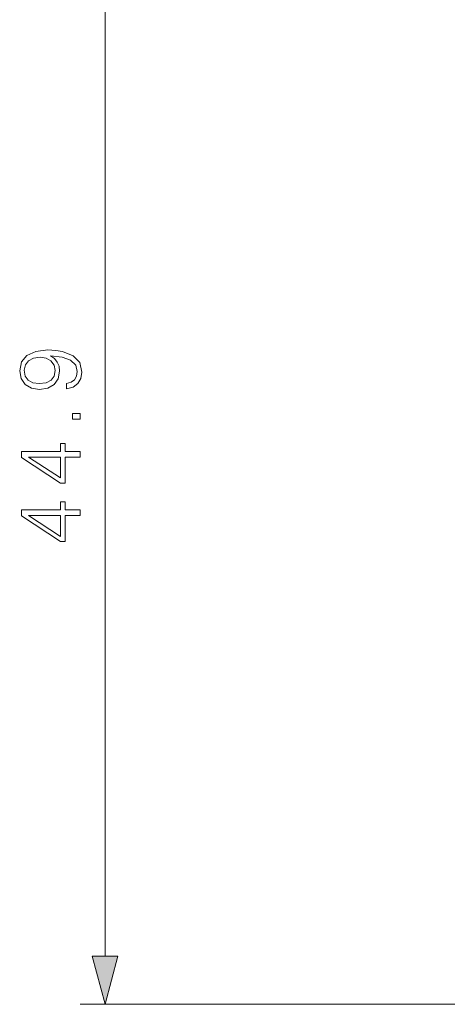
# Model space of a CAD drawing. Extents: x 0 to 420, y 0 to 297.
# Drawn here: x 117 to 134, y 122 to 161 of the extents above; entities that cross this region are included whole.
import ezdxf

# ---------------------------------------------------------------- set-up
doc = ezdxf.new("R2010")
doc.units = 0

msp = doc.modelspace()

# ---------------------------------------------------------------- linework, layer by layer
at = {"color": 7, "lineweight": 18}
for p, q in [((120.152, 123.639091), (120.152, 164.675385)), ((135.701004, 121.707237), (119.152, 121.707237))]:
    msp.add_line(p, q, dxfattribs=at)
for points in [[(118.606102, 146.65271), (118.606102, 146.440613), (118.866882, 146.506683), (119.0616, 146.645767), (119.179817, 146.847427), (119.221542, 147.111694), (119.134613, 147.490692), (118.877312, 147.768845), (118.446159, 147.939224), (118.171471, 147.980957), (117.851585, 147.998337), (117.364792, 147.942703), (117.010139, 147.782761), (116.794556, 147.518509), (116.721542, 147.163849), (116.780655, 146.850906), (116.937119, 146.614471), (117.190941, 146.464951), (117.517784, 146.412796), (117.858536, 146.461487), (118.112366, 146.610992), (118.272308, 146.840485), (118.327942, 147.142975), (118.307076, 147.34465), (118.234055, 147.51503), (118.119316, 147.654114), (117.959373, 147.761902), (118.428772, 147.709747), (118.766052, 147.588043), (118.971191, 147.393326), (119.037262, 147.129074), (119.009445, 146.944794), (118.925995, 146.802231), (118.793861, 146.704865)], [(117.507355, 146.649246), (117.253532, 146.680527), (117.062294, 146.784851), (116.947548, 146.948273), (116.905823, 147.181229), (116.951027, 147.400284), (117.079681, 147.567184), (117.281349, 147.674973), (117.54213, 147.713211), (117.785522, 147.671494), (117.973282, 147.560226), (118.101929, 147.389847), (118.143654, 147.174271), (118.101929, 146.951752), (117.980232, 146.784851), (117.782043, 146.684006)], [(119.152, 145.217392), (119.152, 145.446869), (118.842545, 145.446869), (118.842545, 145.217392)], [(119.152, 143.695129), (119.152, 143.924622), (118.550468, 143.924622), (118.550468, 144.244507), (118.366188, 144.244507), (118.366188, 143.924622), (116.791084, 143.924622), (116.791084, 143.67775), (118.366188, 142.648544), (118.550468, 142.648544), (118.550468, 143.695129)], [(118.366188, 143.695129), (118.366188, 142.857162), (117.079681, 143.695129)], [(119.152, 141.345352), (119.152, 141.574829), (118.550468, 141.574829), (118.550468, 141.894714), (118.366188, 141.894714), (118.366188, 141.574829), (116.791084, 141.574829), (116.791084, 141.327957), (118.366188, 140.298752), (118.550468, 140.298752), (118.550468, 141.345352)], [(118.366188, 141.345352), (118.366188, 140.507385), (117.079681, 141.345352)], [(119.634361, 123.639091), (120.152, 121.707237), (120.66964, 123.639091)]]:
    msp.add_lwpolyline(points, close=True, dxfattribs=at)
msp.add_solid([(119.634361, 123.639091), (120.152, 121.707237), (119.634361, 123.639091), (120.66964, 123.639091)], dxfattribs=at)

doc.saveas('drawing.dxf')
